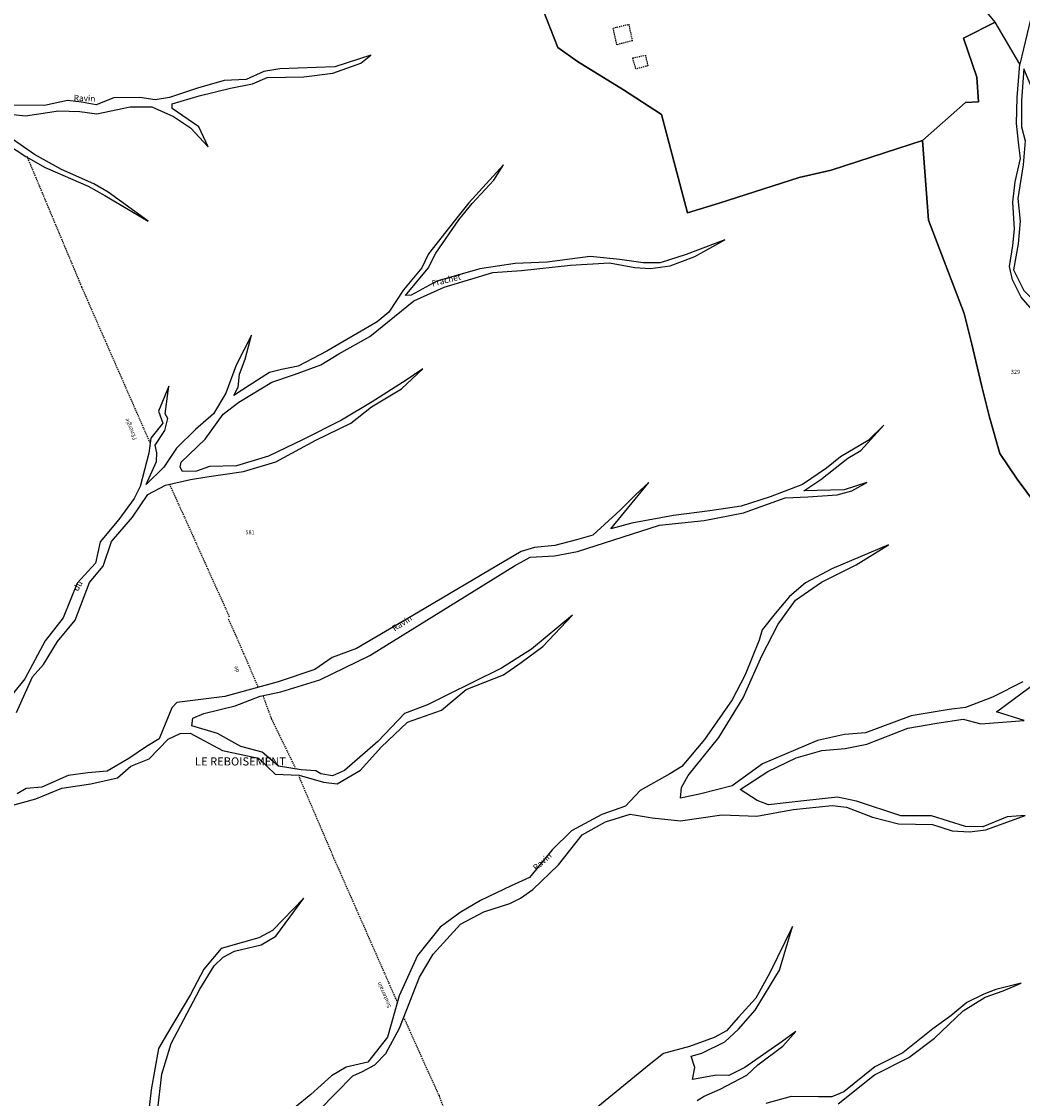
# Model space of a CAD drawing. Units: metres. Extents: x 1026888 to 1032835, y 6337879 to 6349745.
# Drawn here: x 1028675 to 1029166, y 6341536 to 6342064 of the extents above; entities that cross this region are included whole.
import ezdxf
from ezdxf.enums import TextEntityAlignment as Align

# ---------------------------------------------------------------- set-up
doc = ezdxf.new("R2010")
doc.units = ezdxf.units.M
doc.linetypes.add('TOPO1', pattern=[1, 0.6, -0.4])
for name, color, linetype in [('ig_cad_detail_lineaire', 252, 'TOPO1'), ('ig_cad_divers_texte', 8, 'CONTINUOUS'), ('ig_cad_hydro', 140, 'CONTINUOUS'), ('ig_cad_lieudit', 7, 'ByLayer'), ('ig_cad_lieudit_texte', 210, 'CONTINUOUS'), ('ig_cad_parcel', 3, 'CONTINUOUS'), ('ig_cad_parcel_num', 3, 'CONTINUOUS')]:
    doc.layers.add(name, color=color, linetype=linetype)
doc.styles.add('Times New Roman', font='times.ttf')

msp = doc.modelspace()

# ---------------------------------------------------------------- linework, layer by layer
at = {"layer": 'ig_cad_detail_lineaire'}
for points in [[(1028972.77, 6342063), (1028974.53, 6342054.85), (1028966.94, 6342052.88), (1028965.16, 6342061.07), (1028972.74, 6342062.95)], [(1028980.97, 6342047.73), (1028982.16, 6342042.58), (1028976.31, 6342041.01), (1028974.75, 6342046.47), (1028980.94, 6342047.73)], [(1028677.18, 6341998.26), (1028704.06, 6341934.09)], [(1028704.06, 6341934.09), (1028737.8, 6341857.17)], [(1028747.26, 6341837.21), (1028776.65, 6341772.04)], [(1028776.15, 6341771.04), (1028783.69, 6341754.06)], [(1028783.69, 6341754.06), (1028790.77, 6341737.44)], [(1028793.23, 6341733.09), (1028797.25, 6341722.1), (1028809.33, 6341697.32)], [(1028810.81, 6341693.64), (1028827.9, 6341653.69)], [(1028827.9, 6341653.69), (1028859.15, 6341582.74)], [(1028862.57, 6341574.78), (1028879.64, 6341536.83), (1028886.18, 6341519.85)]]:
    msp.add_lwpolyline(points, dxfattribs=at)
at = {"layer": 'ig_cad_hydro'}
for points in [[(1028657.19, 6342020.18), (1028676.65, 6342017.93), (1028692.75, 6342020.44), (1028703.32, 6342020.11), (1028711.63, 6342019.06), (1028727.9, 6342022.46), (1028738.69, 6342022.48), (1028749.32, 6342017.73), (1028757.65, 6342012.09), (1028766.34, 6342002.71), (1028761.71, 6342012.62), (1028748.6, 6342021.63), (1028748.6, 6342023.93), (1028761.86, 6342027.85), (1028777.19, 6342031.58), (1028787.98, 6342033.72), (1028795.22, 6342036.75), (1028813.27, 6342037.15), (1028827.42, 6342038.95), (1028841.21, 6342043.94), (1028846.16, 6342047.84), (1028828.47, 6342042.14), (1028801.4, 6342041.01), (1028793.62, 6342039.76), (1028784.96, 6342035.85), (1028774.17, 6342035.29), (1028761.08, 6342031.54), (1028747.29, 6342027.08), (1028740.22, 6342025.83), (1028732.66, 6342027.07), (1028719.92, 6342026.86), (1028711.34, 6342023.48), (1028704.08, 6342024.71), (1028697.17, 6342025.57), (1028685.86, 6342023.07), (1028670.11, 6342023.21)], [(1028652.8, 6342013.63), (1028676.72, 6341998.11), (1028686.2, 6341992.65), (1028707.28, 6341983.48), (1028715.6, 6341978.89), (1028736.86, 6341966.37), (1028717.19, 6341980.5), (1028710.11, 6341984.55), (1028694.23, 6341991.58), (1028680.94, 6341998.99), (1028652.23, 6342018.93)], [(1028672.21, 6341725.06), (1028679.96, 6341742.61), (1028685.43, 6341748.64), (1028692.3, 6341759.99), (1028700.93, 6341770.41), (1028707.95, 6341788.95), (1028714.65, 6341796.93), (1028718.88, 6341808.99), (1028729.11, 6341821.05), (1028736.62, 6341832.15), (1028745.28, 6341836.77), (1028757.67, 6341839.45), (1028765.63, 6341840.71), (1028783.66, 6341843.41), (1028799.58, 6341848.23), (1028819.14, 6341858.85), (1028836.29, 6341867.21), (1028846.53, 6341875.2), (1028861.19, 6341883.91), (1028871.61, 6341893.85), (1028863.48, 6341888.17), (1028846.87, 6341877.68), (1028831.68, 6341868.62), (1028812.95, 6341859.19), (1028795.86, 6341850.88), (1028780.12, 6341846.24), (1028766.85, 6341845.86), (1028760.5, 6341843.54), (1028753.6, 6341843.35), (1028752.52, 6341845.47), (1028753.05, 6341847.95), (1028764.88, 6341859.31), (1028773.7, 6341871.55), (1028781.29, 6341877.42), (1028797.5, 6341887.32), (1028808.63, 6341891.06), (1028821.54, 6341895.7), (1028830.37, 6341901.21), (1028845.7, 6341909.7), (1028867.26, 6341927.11), (1028882.22, 6341933.83), (1028906.09, 6341941.14), (1028920.07, 6341942.05), (1028944.13, 6341944.77), (1028963.35, 6341945.84), (1028975.74, 6341943.57), (1028983.29, 6341943.04), (1028993.2, 6341944.3), (1029005.22, 6341948.93), (1029020.06, 6341957.11), (1029001.02, 6341949.99), (1028988.29, 6341945.9), (1028979.8, 6341945.88), (1028968.47, 6341947.44), (1028953.8, 6341948.99), (1028932.75, 6341946.11), (1028917.01, 6341945.55), (1028899.72, 6341942.85), (1028878.5, 6341936.78), (1028865.96, 6341930.02), (1028863.13, 6341929.84), (1028874.25, 6341943.15), (1028878.12, 6341950.59), (1028889.41, 6341966.91), (1028895.94, 6341974.89), (1028906.52, 6341986.43), (1028911.29, 6341993.88), (1028894.35, 6341975.25), (1028889.05, 6341968.68), (1028874.4, 6341950.23), (1028871.24, 6341943.32), (1028862.27, 6341932.55), (1028855.05, 6341921.55), (1028849.22, 6341916.94), (1028824.52, 6341902.42), (1028810.39, 6341895.13), (1028802.25, 6341893.51), (1028796.47, 6341891.94), (1028786.41, 6341885.54), (1028778.81, 6341880.74), (1028780.93, 6341884.82), (1028781.61, 6341891.2), (1028784.43, 6341898.63), (1028787.59, 6341910.33), (1028780.01, 6341895.61), (1028774.91, 6341881.79), (1028768.92, 6341871.69), (1028760.09, 6341864.05), (1028750.73, 6341854.83), (1028744.56, 6341845.6), (1028735.91, 6341837.08), (1028740.84, 6341848.25), (1028741.01, 6341852.5), (1028740.29, 6341856.39), (1028745.05, 6341863.49), (1028746.45, 6341869.34), (1028745.22, 6341871.64), (1028746.96, 6341885.27), (1028741.84, 6341873.05), (1028743.99, 6341867.2), (1028738.17, 6341859.82), (1028737.13, 6341852.38), (1028732.93, 6341836.08), (1028729.93, 6341830.23), (1028722.34, 6341819.76), (1028713.2, 6341808.84), (1028710.92, 6341798.39), (1028701.92, 6341788.63), (1028695.06, 6341771.62), (1028686.23, 6341760.26), (1028676.22, 6341741.58), (1028660.52, 6341722.25)], [(1028670.34, 6341679.67), (1028681.66, 6341682.7), (1028694.38, 6341687.87), (1028708.72, 6341690.02), (1028721.8, 6341693.06), (1028728.33, 6341698.75), (1028737.35, 6341702.31), (1028746.59, 6341712.02), (1028752.6, 6341714.86), (1028757.37, 6341714.87), (1028773.32, 6341706.42), (1028783.23, 6341704.31), (1028791.02, 6341702.74), (1028799.12, 6341694.75), (1028810.97, 6341694.25), (1028822.83, 6341690.92), (1028829.56, 6341690.04), (1028841.05, 6341696.8), (1028851.28, 6341708.15), (1028864.16, 6341720.4), (1028880.79, 6341726.28), (1028892.9, 6341736.34), (1028911.28, 6341743.64), (1028919.94, 6341749.68), (1028930.53, 6341757.5), (1028945.19, 6341772.94), (1028925.06, 6341756.24), (1028910.39, 6341746.83), (1028895.76, 6341739.58), (1028884.5, 6341734.09), (1028873.9, 6341728.93), (1028862.76, 6341724.65), (1028849.52, 6341710.81), (1028833.28, 6341696.62), (1028827.26, 6341693.95), (1028821.6, 6341694.99), (1028819.13, 6341696.41), (1028811.87, 6341696.92), (1028800.89, 6341698.67), (1028797.17, 6341701.85), (1028792.82, 6341705.7), (1028782.37, 6341708.33), (1028770.85, 6341714.86), (1028758.29, 6341718.54), (1028758.81, 6341722.26), (1028764.1, 6341724.58), (1028779.5, 6341728.33), (1028791.81, 6341733.11), (1028801.89, 6341735.26), (1028821.17, 6341741.14), (1028845.73, 6341753.06), (1028916.66, 6341797.07), (1028924.44, 6341801.33), (1028936.29, 6341802.06), (1028947.61, 6341804.21), (1028987.82, 6341817.01), (1029009.76, 6341819.36), (1029029.21, 6341823.13), (1029049.63, 6341830.54), (1029060.78, 6341830.93), (1029075.11, 6341832.02), (1029082.36, 6341833.98), (1029089.78, 6341838.07), (1029078.64, 6341834.33), (1029058.82, 6341833.93), (1029067.13, 6341839.44), (1029080.38, 6341849.92), (1029086.74, 6341853.64), (1029098.03, 6341866.07), (1029090.44, 6341858.61), (1029076.84, 6341850.61), (1029069.83, 6341844.97), (1029058.17, 6341836.97), (1029042.25, 6341830.91), (1029027.93, 6341826.45), (1029012.59, 6341824.14), (1028994.72, 6341821.8), (1028974.25, 6341818.03), (1028964, 6341815.18), (1028982.7, 6341838.06), (1028976.17, 6341832.03), (1028968.57, 6341824.39), (1028955.16, 6341812.15), (1028947.2, 6341809.82), (1028936.45, 6341807), (1028926.54, 6341806.09), (1028920.01, 6341804.12), (1028907.99, 6341797.02), (1028869.53, 6341774.31), (1028839.14, 6341756.53), (1028827.11, 6341752.09), (1028818.64, 6341746.22), (1028800.68, 6341740.21), (1028774.51, 6341732.89), (1028750.88, 6341730.04), (1028748.42, 6341727.37), (1028742.25, 6341712.13), (1028736.07, 6341708.39), (1028727.29, 6341702.59), (1028716.69, 6341696.37), (1028707.14, 6341695.47), (1028697.58, 6341694.21), (1028684.68, 6341688.51), (1028676.89, 6341687.78), (1028672.48, 6341685.12)], [(1029166.34, 6341740.13), (1029151.38, 6341732.7), (1029138.12, 6341727.53), (1029130.16, 6341726.63), (1029111.49, 6341723.42), (1029089.04, 6341715.05), (1029078.78, 6341714.31), (1029065.52, 6341711.27), (1029038.53, 6341699.92), (1029023.52, 6341689.08), (1029008.13, 6341685.16), (1028998.23, 6341683), (1028998.75, 6341688.32), (1029001.92, 6341694.17), (1029017.09, 6341712.8), (1029029.01, 6341732.22), (1029038.16, 6341752.96), (1029046.1, 6341768.39), (1029054.72, 6341780.21), (1029067.44, 6341789.09), (1029084.42, 6341797.63), (1029100.31, 6341807.4), (1029072.56, 6341795.65), (1029059.51, 6341788.73), (1029051.74, 6341781.98), (1029044.68, 6341773.65), (1029038.33, 6341765.66), (1029036.77, 6341760.56), (1029029.91, 6341743.55), (1029023.56, 6341731.31), (1029010.01, 6341711.87), (1028998.88, 6341698.57), (1028993.05, 6341695.01), (1028978.45, 6341686.88), (1028971.22, 6341679.07), (1028959.55, 6341674.98), (1028944.7, 6341666.98), (1028935.23, 6341657.63), (1028924.11, 6341644.15), (1028915.1, 6341640.06), (1028900.08, 6341632.77), (1028890, 6341626.89), (1028880.17, 6341619.68), (1028869.05, 6341605.85), (1028860.07, 6341585.99), (1028854.34, 6341565.69), (1028844.63, 6341553.45), (1028834.02, 6341550.95), (1028826.78, 6341546.68), (1028816.72, 6341537.63), (1028800.64, 6341524.49)], [(1028812.3, 6341521.2), (1028837.34, 6341546.68), (1028842.11, 6341548.82), (1028848.12, 6341552.19), (1028853.59, 6341557.69), (1028860.29, 6341570.11), (1028870.11, 6341595.21), (1028876.81, 6341606.38), (1028890.22, 6341621.11), (1028901.67, 6341627.29), (1028914.39, 6341631.39), (1028919.7, 6341633.88), (1028925.71, 6341638.14), (1028938.24, 6341650.39), (1028949.85, 6341665.07), (1028961.33, 6341671.46), (1028973.54, 6341675.21), (1028984.33, 6341673.46), (1028998.13, 6341671.9), (1029018.55, 6341674.92), (1029035.72, 6341674.25), (1029053.58, 6341677.48), (1029072.68, 6341679.47), (1029079.71, 6341678.64), (1029092.46, 6341673.7), (1029105.21, 6341670.37), (1029122.02, 6341670.05), (1029131.58, 6341667.06), (1029140.07, 6341666.55), (1029148.21, 6341667.46), (1029167.48, 6341674.58), (1029158.63, 6341673.85), (1029146.61, 6341669.04), (1029138.12, 6341669.2), (1029121.47, 6341674.3), (1029106.44, 6341674.44), (1029084.7, 6341681.64), (1029075.32, 6341683.56), (1029058.69, 6341681.75), (1029041.37, 6341679.77), (1029035.87, 6341681.88), (1029027.54, 6341687.35), (1029041.15, 6341696.06), (1029055.07, 6341702.77), (1029067.62, 6341706.52), (1029079.12, 6341707.43), (1029089.73, 6341709.58), (1029109.88, 6341717.41), (1029124.03, 6341719.92), (1029137.07, 6341721.86), (1029145.75, 6341719.58), (1029166.98, 6341721.23), (1029153.34, 6341725.45), (1029173.59, 6341740.32)], [(1028741.42, 6341529.14), (1028743.51, 6341547.56), (1028748.07, 6341562.63), (1028762.13, 6341589.32), (1028769.18, 6341600.67), (1028773.6, 6341604.92), (1028779.25, 6341607.95), (1028792.29, 6341611.11), (1028799.53, 6341615.37), (1028813.28, 6341633.99), (1028797.93, 6341618.03), (1028791.22, 6341614.46), (1028783.65, 6341612.39), (1028772.69, 6341609.17), (1028764.22, 6341599.06), (1028757.52, 6341586.65), (1028745.74, 6341566.85), (1028741.86, 6341560.11), (1028738.36, 6341539.92), (1028734.41, 6341505.66)], [(1029006.35, 6341534.69), (1029009.88, 6341536.82), (1029017.67, 6341540.21), (1029030.74, 6341547.13), (1029036.21, 6341552.11), (1029048.53, 6341561.29), (1029054.88, 6341568.57), (1029048.16, 6341563.59), (1029029.85, 6341550.84), (1029021.9, 6341546.93), (1029015.88, 6341547.09), (1029004.04, 6341544.95), (1029005.25, 6341550.79), (1029003.48, 6341556.45), (1029008.61, 6341557.89), (1029019.91, 6341563.39), (1029026.62, 6341569.61), (1029034.91, 6341578.96), (1029046.9, 6341598.65), (1029053.22, 6341620.09), (1029042.14, 6341597.27), (1029035.27, 6341584.86), (1029026.62, 6341575.46), (1029020.79, 6341568.89), (1029014.78, 6341565.51), (1029002.59, 6341561.06), (1028989.86, 6341557.66), (1028982.79, 6341552.16), (1028952.29, 6341527.17)], [(1029075.62, 6341532.92), (1029093.46, 6341547.3), (1029110.39, 6341555.79), (1029122.93, 6341565.2), (1029137.05, 6341578.69), (1029147.81, 6341585.41), (1029156.65, 6341588.44), (1029165.49, 6341592.18), (1029152.99, 6341589.19), (1029147.15, 6341586.86), (1029138.84, 6341582.77), (1029130.9, 6341576.21), (1029122.09, 6341569.84), (1029107.43, 6341557.94), (1029093.64, 6341551.18), (1029078.46, 6341538.93), (1029072.45, 6341536.44), (1029065.91, 6341536.42), (1029052.52, 6341536.56), (1029040.14, 6341533.17)]]:
    msp.add_lwpolyline(points, dxfattribs=at)
at = {"layer": 'ig_cad_lieudit'}
for points in [[(1029188.18, 6341806.38), (1029163.55, 6341839.7), (1029155.08, 6341852.21), (1029149.91, 6341870.08), (1029145.98, 6341885.83), (1029141.2, 6341905.94), (1029137.44, 6341920.96), (1029120.03, 6341966.71), (1029117.12, 6342005.9), (1029104.93, 6342001.99), (1029072.23, 6341991.28), (1029056.49, 6341987.71), (1029017.16, 6341975.09), (1029001.61, 6341970.45), (1028988.95, 6342018.67), (1028970.18, 6342030.84), (1028947.69, 6342044.6), (1028937.94, 6342051.49), (1028927.11, 6342079.18)], [(1028927.11, 6342079.18), (1028937.94, 6342051.49), (1028947.69, 6342044.6), (1028970.18, 6342030.84), (1028988.95, 6342018.67), (1029001.61, 6341970.45), (1029017.16, 6341975.09), (1029056.49, 6341987.71), (1029072.23, 6341991.28), (1029104.93, 6342001.99), (1029117.12, 6342005.9), (1029120.03, 6341966.71), (1029137.44, 6341920.96), (1029141.2, 6341905.94), (1029145.98, 6341885.83), (1029149.91, 6341870.08), (1029155.08, 6341852.21), (1029163.55, 6341839.7), (1029188.18, 6341806.38)]]:
    msp.add_lwpolyline(points, dxfattribs=at)
at = {"layer": 'ig_cad_parcel'}
for points in [[(1028927.11, 6342079.18), (1028937.94, 6342051.49), (1028947.69, 6342044.6), (1028970.18, 6342030.84), (1028988.95, 6342018.67), (1029001.61, 6341970.45), (1029017.16, 6341975.09), (1029056.49, 6341987.71), (1029072.23, 6341991.28), (1029104.93, 6342001.99), (1029117.12, 6342005.9), (1029138.13, 6342024.5), (1029144.51, 6342024.86), (1029143.78, 6342036.91), (1029137.19, 6342056.15), (1029152.76, 6342063.97), (1029132.53, 6342088.53)], [(1028927.11, 6342079.18), (1028937.94, 6342051.49), (1028947.69, 6342044.6), (1028970.18, 6342030.84), (1028988.95, 6342018.67), (1029001.61, 6341970.45), (1029017.16, 6341975.09), (1029056.49, 6341987.71), (1029072.23, 6341991.28), (1029104.93, 6342001.99), (1029117.12, 6342005.9), (1029120.03, 6341966.71), (1029137.44, 6341920.96), (1029141.2, 6341905.94), (1029145.98, 6341885.83), (1029149.91, 6341870.08), (1029155.08, 6341852.21), (1029163.55, 6341839.7), (1029188.18, 6341806.38)], [(1029172.19, 6341921.23), (1029165.46, 6341929.02), (1029161.19, 6341937.52), (1029159.75, 6341944.07), (1029161.33, 6341954.42), (1029162.19, 6341962.4), (1029161.45, 6341975.69), (1029162.5, 6341985.61), (1029165.12, 6341997.14), (1029164.4, 6342003.68), (1029163.14, 6342014.31), (1029163.47, 6342026.99), (1029164.84, 6342043.29), (1029152.76, 6342063.97), (1029137.19, 6342056.15), (1029143.78, 6342036.91), (1029144.51, 6342024.86), (1029138.13, 6342024.5), (1029117.12, 6342005.9), (1029120.03, 6341966.71), (1029137.44, 6341920.96), (1029141.2, 6341905.94), (1029145.98, 6341885.83), (1029149.91, 6341870.08), (1029155.08, 6341852.21), (1029163.55, 6341839.7), (1029188.18, 6341806.38)], [(1028657.19, 6342020.18), (1028676.65, 6342017.93), (1028692.75, 6342020.44), (1028703.32, 6342020.11), (1028711.63, 6342019.06), (1028727.9, 6342022.46), (1028738.69, 6342022.48), (1028749.32, 6342017.73), (1028757.65, 6342012.09), (1028766.34, 6342002.71), (1028761.71, 6342012.62), (1028748.6, 6342021.63), (1028748.6, 6342023.93), (1028761.86, 6342027.85), (1028777.19, 6342031.58), (1028787.98, 6342033.72), (1028795.22, 6342036.75), (1028813.27, 6342037.15), (1028827.42, 6342038.95), (1028841.21, 6342043.94), (1028846.16, 6342047.84), (1028828.47, 6342042.14), (1028801.4, 6342041.01), (1028793.62, 6342039.76), (1028784.96, 6342035.85), (1028774.17, 6342035.29), (1028761.08, 6342031.54), (1028747.29, 6342027.08), (1028740.22, 6342025.83), (1028732.66, 6342027.07), (1028719.92, 6342026.86), (1028711.34, 6342023.48), (1028704.08, 6342024.71), (1028697.17, 6342025.57), (1028685.86, 6342023.07), (1028670.11, 6342023.21)], [(1028652.8, 6342013.63), (1028676.72, 6341998.11), (1028686.2, 6341992.65), (1028707.28, 6341983.48), (1028715.6, 6341978.89), (1028736.86, 6341966.37), (1028717.19, 6341980.5), (1028710.11, 6341984.55), (1028694.23, 6341991.58), (1028680.94, 6341998.99), (1028652.23, 6342018.93)], [(1028672.21, 6341725.06), (1028679.96, 6341742.61), (1028685.43, 6341748.64), (1028692.3, 6341759.99), (1028700.93, 6341770.41), (1028707.95, 6341788.95), (1028714.65, 6341796.93), (1028718.88, 6341808.99), (1028729.11, 6341821.05), (1028736.62, 6341832.15), (1028745.28, 6341836.77), (1028757.67, 6341839.45), (1028765.63, 6341840.71), (1028783.66, 6341843.41), (1028799.58, 6341848.23), (1028819.14, 6341858.85), (1028836.29, 6341867.21), (1028846.53, 6341875.2), (1028861.19, 6341883.91), (1028871.61, 6341893.85), (1028863.48, 6341888.17), (1028846.87, 6341877.68), (1028831.68, 6341868.62), (1028812.95, 6341859.19), (1028795.86, 6341850.88), (1028780.12, 6341846.24), (1028766.85, 6341845.86), (1028760.5, 6341843.54), (1028753.6, 6341843.35), (1028752.52, 6341845.47), (1028753.05, 6341847.95), (1028764.88, 6341859.31), (1028773.7, 6341871.55), (1028781.29, 6341877.42), (1028797.5, 6341887.32), (1028808.63, 6341891.06), (1028821.54, 6341895.7), (1028830.37, 6341901.21), (1028845.7, 6341909.7), (1028867.26, 6341927.11), (1028882.22, 6341933.83), (1028906.09, 6341941.14), (1028920.07, 6341942.05), (1028944.13, 6341944.77), (1028963.35, 6341945.84), (1028975.74, 6341943.57), (1028983.29, 6341943.04), (1028993.2, 6341944.3), (1029005.22, 6341948.93), (1029020.06, 6341957.11), (1029001.02, 6341949.99), (1028988.29, 6341945.9), (1028979.8, 6341945.88), (1028968.47, 6341947.44), (1028953.8, 6341948.99), (1028932.75, 6341946.11), (1028917.01, 6341945.55), (1028899.72, 6341942.85), (1028878.5, 6341936.78), (1028865.96, 6341930.02), (1028863.13, 6341929.84), (1028874.25, 6341943.15), (1028878.12, 6341950.59), (1028889.41, 6341966.91), (1028895.94, 6341974.89), (1028906.52, 6341986.43), (1028911.29, 6341993.88), (1028894.35, 6341975.25), (1028889.05, 6341968.68), (1028874.4, 6341950.23), (1028871.24, 6341943.32), (1028862.27, 6341932.55), (1028855.05, 6341921.55), (1028849.22, 6341916.94), (1028824.52, 6341902.42), (1028810.39, 6341895.13), (1028802.25, 6341893.51), (1028796.47, 6341891.94), (1028786.41, 6341885.54), (1028778.81, 6341880.74), (1028780.93, 6341884.82), (1028781.61, 6341891.2), (1028784.43, 6341898.63), (1028787.59, 6341910.33), (1028780.01, 6341895.61), (1028774.91, 6341881.79), (1028768.92, 6341871.69), (1028760.09, 6341864.05), (1028750.73, 6341854.83), (1028744.56, 6341845.6), (1028735.91, 6341837.08), (1028740.84, 6341848.25), (1028741.01, 6341852.5), (1028740.29, 6341856.39), (1028745.05, 6341863.49), (1028746.45, 6341869.34), (1028745.22, 6341871.64), (1028746.96, 6341885.27), (1028741.84, 6341873.05), (1028743.99, 6341867.2), (1028738.17, 6341859.82), (1028737.13, 6341852.38), (1028732.93, 6341836.08), (1028729.93, 6341830.23), (1028722.34, 6341819.76), (1028713.2, 6341808.84), (1028710.92, 6341798.39), (1028701.92, 6341788.63), (1028695.06, 6341771.62), (1028686.23, 6341760.26), (1028676.22, 6341741.58), (1028660.52, 6341722.25)], [(1028670.34, 6341679.67), (1028681.66, 6341682.7), (1028694.38, 6341687.87), (1028708.72, 6341690.02), (1028721.8, 6341693.06), (1028728.33, 6341698.75), (1028737.35, 6341702.31), (1028746.59, 6341712.02), (1028752.6, 6341714.86), (1028757.37, 6341714.87), (1028773.32, 6341706.42), (1028783.23, 6341704.31), (1028791.02, 6341702.74), (1028799.12, 6341694.75), (1028810.97, 6341694.25), (1028822.83, 6341690.92), (1028829.56, 6341690.04), (1028841.05, 6341696.8), (1028851.28, 6341708.15), (1028864.16, 6341720.4), (1028880.79, 6341726.28), (1028892.9, 6341736.34), (1028911.28, 6341743.64), (1028919.94, 6341749.68), (1028930.53, 6341757.5), (1028945.19, 6341772.94), (1028925.06, 6341756.24), (1028910.39, 6341746.83), (1028895.76, 6341739.58), (1028884.5, 6341734.09), (1028873.9, 6341728.93), (1028862.76, 6341724.65), (1028849.52, 6341710.81), (1028833.28, 6341696.62), (1028827.26, 6341693.95), (1028821.6, 6341694.99), (1028819.13, 6341696.41), (1028811.87, 6341696.92), (1028800.89, 6341698.67), (1028797.17, 6341701.85), (1028792.82, 6341705.7), (1028782.37, 6341708.33), (1028770.85, 6341714.86), (1028758.29, 6341718.54), (1028758.81, 6341722.26), (1028764.1, 6341724.58), (1028779.5, 6341728.33), (1028791.81, 6341733.11), (1028801.89, 6341735.26), (1028821.17, 6341741.14), (1028845.73, 6341753.06), (1028916.66, 6341797.07), (1028924.44, 6341801.33), (1028936.29, 6341802.06), (1028947.61, 6341804.21), (1028987.82, 6341817.01), (1029009.76, 6341819.36), (1029029.21, 6341823.13), (1029049.63, 6341830.54), (1029060.78, 6341830.93), (1029075.11, 6341832.02), (1029082.36, 6341833.98), (1029089.78, 6341838.07), (1029078.64, 6341834.33), (1029058.82, 6341833.93), (1029067.13, 6341839.44), (1029080.38, 6341849.92), (1029086.74, 6341853.64), (1029098.03, 6341866.07), (1029090.44, 6341858.61), (1029076.84, 6341850.61), (1029069.83, 6341844.97), (1029058.17, 6341836.97), (1029042.25, 6341830.91), (1029027.93, 6341826.45), (1029012.59, 6341824.14), (1028994.72, 6341821.8), (1028974.25, 6341818.03), (1028964, 6341815.18), (1028982.7, 6341838.06), (1028976.17, 6341832.03), (1028968.57, 6341824.39), (1028955.16, 6341812.15), (1028947.2, 6341809.82), (1028936.45, 6341807), (1028926.54, 6341806.09), (1028920.01, 6341804.12), (1028907.99, 6341797.02), (1028869.53, 6341774.31), (1028839.14, 6341756.53), (1028827.11, 6341752.09), (1028818.64, 6341746.22), (1028800.68, 6341740.21), (1028774.51, 6341732.89), (1028750.88, 6341730.04), (1028748.42, 6341727.37), (1028742.25, 6341712.13), (1028736.07, 6341708.39), (1028727.29, 6341702.59), (1028716.69, 6341696.37), (1028707.14, 6341695.47), (1028697.58, 6341694.21), (1028684.68, 6341688.51), (1028676.89, 6341687.78), (1028672.48, 6341685.12)], [(1029166.34, 6341740.13), (1029151.38, 6341732.7), (1029138.12, 6341727.53), (1029130.16, 6341726.63), (1029111.49, 6341723.42), (1029089.04, 6341715.05), (1029078.78, 6341714.31), (1029065.52, 6341711.27), (1029038.53, 6341699.92), (1029023.52, 6341689.08), (1029008.13, 6341685.16), (1028998.23, 6341683), (1028998.75, 6341688.32), (1029001.92, 6341694.17), (1029017.09, 6341712.8), (1029029.01, 6341732.22), (1029038.16, 6341752.96), (1029046.1, 6341768.39), (1029054.72, 6341780.21), (1029067.44, 6341789.09), (1029084.42, 6341797.63), (1029100.31, 6341807.4), (1029072.56, 6341795.65), (1029059.51, 6341788.73), (1029051.74, 6341781.98), (1029044.68, 6341773.65), (1029038.33, 6341765.66), (1029036.77, 6341760.56), (1029029.91, 6341743.55), (1029023.56, 6341731.31), (1029010.01, 6341711.87), (1028998.88, 6341698.57), (1028993.05, 6341695.01), (1028978.45, 6341686.88), (1028971.22, 6341679.07), (1028959.55, 6341674.98), (1028944.7, 6341666.98), (1028935.23, 6341657.63), (1028924.11, 6341644.15), (1028915.1, 6341640.06), (1028900.08, 6341632.77), (1028890, 6341626.89), (1028880.17, 6341619.68), (1028869.05, 6341605.85), (1028860.07, 6341585.99), (1028854.34, 6341565.69), (1028844.63, 6341553.45), (1028834.02, 6341550.95), (1028826.78, 6341546.68), (1028816.72, 6341537.63), (1028800.64, 6341524.49)], [(1028812.3, 6341521.2), (1028837.34, 6341546.68), (1028842.11, 6341548.82), (1028848.12, 6341552.19), (1028853.59, 6341557.69), (1028860.29, 6341570.11), (1028870.11, 6341595.21), (1028876.81, 6341606.38), (1028890.22, 6341621.11), (1028901.67, 6341627.29), (1028914.39, 6341631.39), (1028919.7, 6341633.88), (1028925.71, 6341638.14), (1028938.24, 6341650.39), (1028949.85, 6341665.07), (1028961.33, 6341671.46), (1028973.54, 6341675.21), (1028984.33, 6341673.46), (1028998.13, 6341671.9), (1029018.55, 6341674.92), (1029035.72, 6341674.25), (1029053.58, 6341677.48), (1029072.68, 6341679.47), (1029079.71, 6341678.64), (1029092.46, 6341673.7), (1029105.21, 6341670.37), (1029122.02, 6341670.05), (1029131.58, 6341667.06), (1029140.07, 6341666.55), (1029148.21, 6341667.46), (1029167.48, 6341674.58), (1029158.63, 6341673.85), (1029146.61, 6341669.04), (1029138.12, 6341669.2), (1029121.47, 6341674.3), (1029106.44, 6341674.44), (1029084.7, 6341681.64), (1029075.32, 6341683.56), (1029058.69, 6341681.75), (1029041.37, 6341679.77), (1029035.87, 6341681.88), (1029027.54, 6341687.35), (1029041.15, 6341696.06), (1029055.07, 6341702.77), (1029067.62, 6341706.52), (1029079.12, 6341707.43), (1029089.73, 6341709.58), (1029109.88, 6341717.41), (1029124.03, 6341719.92), (1029137.07, 6341721.86), (1029145.75, 6341719.58), (1029166.98, 6341721.23), (1029153.34, 6341725.45), (1029173.59, 6341740.32)], [(1028741.42, 6341529.14), (1028743.51, 6341547.56), (1028748.07, 6341562.63), (1028762.13, 6341589.32), (1028769.18, 6341600.67), (1028773.6, 6341604.92), (1028779.25, 6341607.95), (1028792.29, 6341611.11), (1028799.53, 6341615.37), (1028813.28, 6341633.99), (1028797.93, 6341618.03), (1028791.22, 6341614.46), (1028783.65, 6341612.39), (1028772.69, 6341609.17), (1028764.22, 6341599.06), (1028757.52, 6341586.65), (1028745.74, 6341566.85), (1028741.86, 6341560.11), (1028738.36, 6341539.92), (1028734.41, 6341505.66)], [(1029006.35, 6341534.69), (1029009.88, 6341536.82), (1029017.67, 6341540.21), (1029030.74, 6341547.13), (1029036.21, 6341552.11), (1029048.53, 6341561.29), (1029054.88, 6341568.57), (1029048.16, 6341563.59), (1029029.85, 6341550.84), (1029021.9, 6341546.93), (1029015.88, 6341547.09), (1029004.04, 6341544.95), (1029005.25, 6341550.79), (1029003.48, 6341556.45), (1029008.61, 6341557.89), (1029019.91, 6341563.39), (1029026.62, 6341569.61), (1029034.91, 6341578.96), (1029046.9, 6341598.65), (1029053.22, 6341620.09), (1029042.14, 6341597.27), (1029035.27, 6341584.86), (1029026.62, 6341575.46), (1029020.79, 6341568.89), (1029014.78, 6341565.51), (1029002.59, 6341561.06), (1028989.86, 6341557.66), (1028982.79, 6341552.16), (1028952.29, 6341527.17)], [(1029075.62, 6341532.92), (1029093.46, 6341547.3), (1029110.39, 6341555.79), (1029122.93, 6341565.2), (1029137.05, 6341578.69), (1029147.81, 6341585.41), (1029156.65, 6341588.44), (1029165.49, 6341592.18), (1029152.99, 6341589.19), (1029147.15, 6341586.86), (1029138.84, 6341582.77), (1029130.9, 6341576.21), (1029122.09, 6341569.84), (1029107.43, 6341557.94), (1029093.64, 6341551.18), (1029078.46, 6341538.93), (1029072.45, 6341536.44), (1029065.91, 6341536.42), (1029052.52, 6341536.56), (1029040.14, 6341533.17)]]:
    msp.add_lwpolyline(points, dxfattribs=at)
for points in [[(1029164.84, 6342043.29), (1029152.76, 6342063.97), (1029132.53, 6342088.53), (1029145.98, 6342080.51), (1029156.44, 6342075.75), (1029171.34, 6342069.52), (1029170.28, 6342065.98)], [(1029256.51, 6341863.21), (1029263.32, 6341902.48), (1029216.68, 6341937.46), (1029194.72, 6341969.22), (1029189.72, 6341988.88), (1029184.92, 6341998.8), (1029176.38, 6342018.19), (1029166.77, 6342041.03), (1029165.59, 6342025.57), (1029165.62, 6342012.63), (1029167.4, 6342005.72), (1029166.54, 6341993.91), (1029163.93, 6341977.43), (1029165.01, 6341966.34), (1029163.98, 6341955.18), (1029161.7, 6341942.41), (1029166.86, 6341932.32), (1029182.78, 6341916.11), (1029212.92, 6341883.8), (1029229.42, 6341866.83), (1029236.69, 6341864.19), (1029244.3, 6341862.6)]]:
    msp.add_lwpolyline(points, close=True, dxfattribs=at)

# ---------------------------------------------------------------- texts
at = {"layer": 'ig_cad_divers_texte', "style": 'Times New Roman'}
for s, height, rotation, p in [('Ravin', 3, 358.3, (1028700.17, 6342024.4)), ('Frachet', 3, 14.3, (1028876.77, 6341933.22)), ("l'Energie", 2, 112.8, (1028731.86, 6341859.64)), ('du', 3, 59.6, (1028703.11, 6341783.9)), ('Ravin', 3, 33.2, (1028858.36, 6341764.01)), ('de', 2, 114.8, (1028782.24, 6341745.52)), ('Ravin', 3, 42.2, (1028928.02, 6341646.55)), ('Souterrain', 2, 113.5, (1028856.83, 6341580.85))]:
    msp.add_text(s, height=height, rotation=rotation, dxfattribs=at).set_placement(p, align=Align.BOTTOM_LEFT)
at = {"layer": 'ig_cad_lieudit_texte', "style": 'Times New Roman'}
msp.add_text('LE REBOISEMENT', height=4, dxfattribs=at).set_placement((1028759.82, 6341697.83), align=Align.BOTTOM_LEFT)
at = {"layer": 'ig_cad_parcel_num', "style": 'Times New Roman'}
for s, p in [('329', (1029160.41, 6341890.7)), ('581', (1028784.57, 6341811.95))]:
    msp.add_text(s, height=2, dxfattribs=at).set_placement(p, align=Align.BOTTOM_LEFT)

doc.saveas('drawing.dxf')
